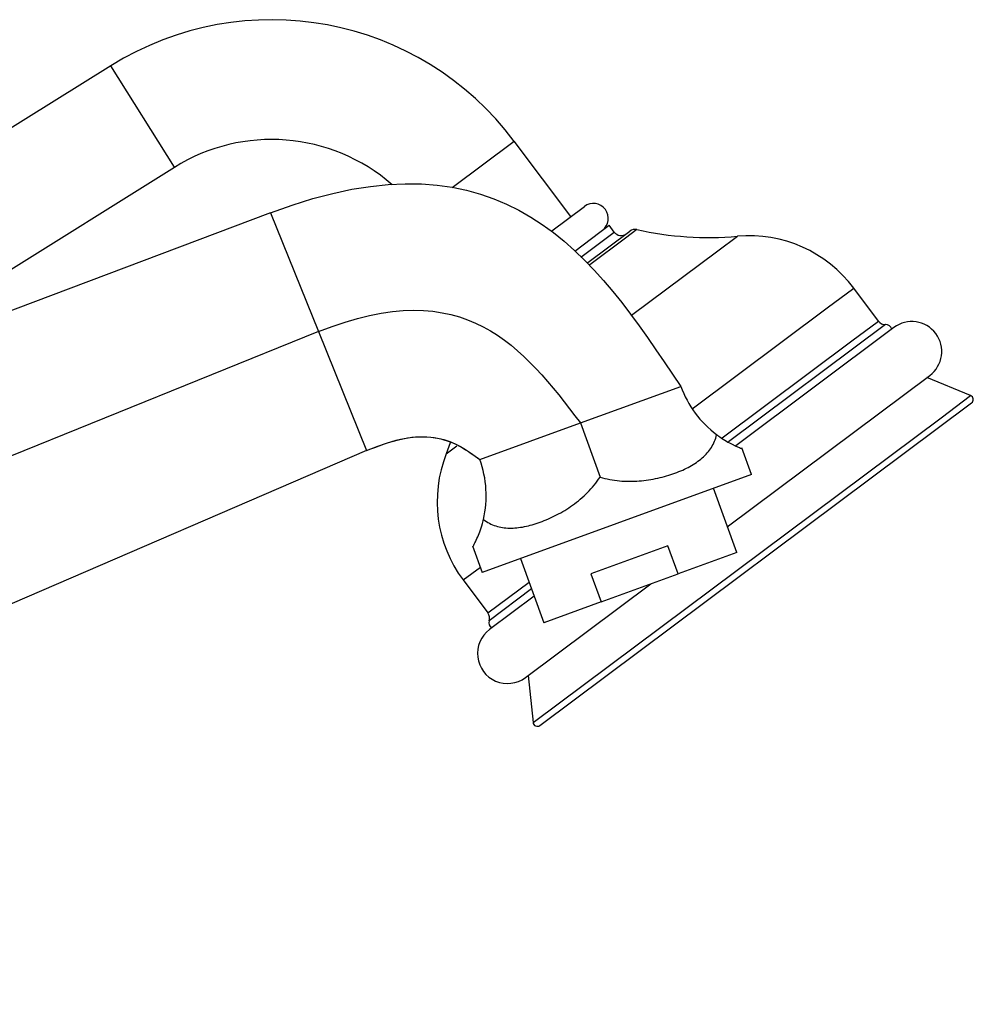
# Model space of a CAD drawing. Units: millimetres. Extents: x 12 to 1737, y 28 to 1251.
# Drawn here: x 1570 to 1681, y 686 to 801 of the extents above; entities that cross this region are included whole.
import ezdxf

# ---------------------------------------------------------------- set-up
doc = ezdxf.new("R2010")
doc.units = ezdxf.units.MM
doc.header["$LTSCALE"] = 6

msp = doc.modelspace()

# ---------------------------------------------------------------- linework, layer by layer
at = {"color": 7, "linetype": 'Continuous', "lineweight": 25}
for p, q in [((1580.47, 795.52), (1559.32, 782.31)), ((1634.22, 777.88), (1627.63, 786.69)), ((1566.74, 770.43), (1587.89, 783.65)), ((1599.12, 778.34), (1455.07, 723.94)), ((1599.12, 778.34), (1604.74, 764.43)), ((1632.02, 776.23), (1635.82, 779.07)), ((1634.7, 773.86), (1637.64, 776.06)), ((1636.21, 772.5), (1641.15, 776.19)), ((1637.64, 776.06), (1638.72, 776.87)), ((1639.32, 776.07), (1638.72, 776.87)), ((1670.19, 765.66), (1667.31, 769.52)), ((1672, 764.91), (1653.51, 751.09)), ((1604.74, 764.43), (1453.09, 703.16)), ((1604.74, 764.43), (1610.36, 750.52)), ((1652.53, 741.62), (1676.19, 759.3)), ((1680.97, 756.96), (1675.87, 759.06)), ((1635.35, 753.75), (1647.09, 758.03)), ((1630.62, 718.38), (1681.08, 756.1)), ((1623.6, 749.48), (1635.35, 753.75)), ((1635.35, 753.75), (1637.65, 747.43)), ((1620.15, 751.42), (1619.67, 750.15)), ((1655.36, 747.74), (1654.23, 750.84)), ((1610.36, 750.52), (1460.11, 685.77)), ((1655.36, 747.74), (1623.88, 736.28)), ((1653.64, 738.59), (1650.9, 746.11)), ((1622.76, 739.37), (1623.88, 736.28)), ((1645.59, 739.39), (1636.57, 736.11)), ((1646.78, 736.1), (1645.59, 739.39)), ((1653.64, 738.59), (1646.78, 736.1)), ((1628.35, 737.9), (1631.08, 730.39)), ((1636.57, 736.11), (1637.77, 732.82)), ((1637.77, 732.82), (1646.78, 736.1)), ((1621.65, 735.4), (1624.53, 731.54)), ((1628.93, 723.98), (1643.58, 734.93)), ((1629.95, 733.49), (1624.74, 729.59)), ((1637.77, 732.82), (1631.08, 730.39)), ((1629.25, 724.23), (1629.82, 718.73))]:
    msp.add_line(p, q, dxfattribs=at)
at = {"color": 8, "linetype": 'Continuous', "lineweight": 25}
for p, q in [((1587.89, 783.65), (1580.47, 795.52)), ((1620.38, 781.27), (1627.63, 786.69)), ((1635.4, 773.14), (1639.32, 776.07)), ((1641.96, 776.36), (1640.63, 775.37)), ((1640.63, 775.37), (1636.45, 772.24)), ((1651.42, 773.87), (1653.72, 775.59)), ((1641.33, 766.34), (1651.42, 773.87)), ((1664.22, 767.21), (1667.31, 769.52)), ((1648.42, 755.41), (1664.22, 767.21)), ((1667.1, 763.36), (1670.19, 765.66)), ((1671.02, 765.26), (1652.65, 751.53)), ((1651.91, 752), (1667.1, 763.36)), ((1677.52, 754.37), (1680.97, 756.96)), ((1629.82, 718.73), (1677.52, 754.37)), ((1619.67, 750.15), (1620.9, 751.07)), ((1621.65, 735.4), (1623.66, 736.9)), ((1624.53, 731.54), (1629.35, 735.14)), ((1629.64, 734.34), (1624.68, 730.63))]:
    msp.add_line(p, q, dxfattribs=at)
at = {"color": 7, "linetype": 'Continuous', "lineweight": 25}
for centre, radius, start, end in [((1599.25, 765.47), 35.43, 36.7719, 122), ((1599.25, 765.47), 21.43, 48.8804, 122), ((1636.87, 777.67), 1.75, 306.7719, 126.7719), ((1640.12, 776.67), 1, 216.7719, 306.7719), ((1641.75, 775.38), 1, 77.4458, 126.7719), ((1650.32, 813.89), 38.45, 257.4458, 275.068), ((1655.07, 760.37), 15.28, 36.7719, 95.068), ((1670.99, 766.26), 1, 216.7719, 271.922), ((1671.05, 764.51), 0.75, 17.3007, 91.922), ((1674.09, 762.11), 3.5, 306.7719, 126.7719), ((1658.65, 762.24), 12.3, 200, 233.1837), ((1680.78, 756.5), 0.5, 306.7719, 67.6115), ((1633.89, 744.54), 15.28, 158.4757, 216.7719), ((1612.04, 745.27), 12.3, 346.8163, 20), ((1623.73, 730.94), 1, 341.6218, 36.7719), ((1625.39, 730.39), 0.75, 161.6218, 236.2431), ((1626.83, 726.79), 3.5, 126.7719, 306.7719), ((1630.32, 718.78), 0.5, 185.9323, 306.7719)]:
    msp.add_arc(centre, radius, start, end, dxfattribs=at)
for points in [[(1599.12, 778.34), (1626.59, 788.71), (1636.84, 773.37), (1647.09, 758.03)], [(1604.74, 764.43), (1621.94, 771.38), (1628.65, 762.57), (1635.35, 753.75)], [(1610.36, 750.52), (1617.76, 753.71), (1620.68, 751.59), (1623.6, 749.48)]]:
    msp.add_open_spline(points, degree=3, dxfattribs=at)
for points, knots in [([(1610.36, 750.52), (1611.67, 751.03), (1614.07, 751.97), (1617.75, 752.33), (1620.99, 751.36), (1622.72, 750.11), (1623.6, 749.48)], [0, 0, 0, 0, 0.2974424, 0.5476458, 0.7702592, 1, 1, 1, 1]), ([(1637.65, 747.43), (1638.02, 747.31), (1638.4, 747.22), (1639.16, 747.07), (1639.55, 747.02), (1640.31, 746.95), (1640.69, 746.93), (1641.46, 746.93), (1641.84, 746.95), (1642.97, 747.03), (1643.7, 747.15), (1644.75, 747.38), (1645.1, 747.47), (1645.77, 747.66), (1646.42, 747.87), (1647.02, 748.12), (1647.61, 748.38), (1647.89, 748.52), (1648.7, 748.97), (1649.18, 749.3), (1649.81, 749.85), (1650, 750.04), (1650.36, 750.45), (1650.52, 750.67), (1650.95, 751.35), (1651.15, 751.84), (1651.28, 752.39)], [0, 0, 0, 0, 0.0625, 0.0625, 0.125, 0.125, 0.1875, 0.1875, 0.25, 0.25, 0.375, 0.375, 0.4375, 0.4375, 0.5, 0.5625, 0.5625, 0.625, 0.625, 0.75, 0.75, 0.8125, 0.8125, 0.875, 0.875, 1, 1, 1, 1]), ([(1651.28, 752.39), (1651.4, 752.3), (1652.1, 751.79), (1653.25, 751.15), (1654.2, 750.77), (1654.15, 750.79), (1654.13, 750.8)], [0, 0, 0, 0, 0.067552, 0.391291, 0.761189, 1, 1, 1, 1]), ([(1624.02, 742.47), (1624.24, 742.3), (1624.48, 742.15), (1624.96, 741.9), (1625.21, 741.8), (1625.71, 741.63), (1625.97, 741.57), (1626.51, 741.49), (1626.79, 741.46), (1627.34, 741.45), (1627.63, 741.47), (1628.21, 741.52), (1628.51, 741.57), (1629.42, 741.75), (1630.04, 741.92), (1630.98, 742.27), (1631.29, 742.39), (1631.93, 742.68), (1632.26, 742.83), (1633.21, 743.33), (1633.84, 743.71), (1634.75, 744.36), (1635.05, 744.6), (1635.64, 745.09), (1635.92, 745.35), (1636.46, 745.9), (1636.72, 746.18), (1637.21, 746.78), (1637.44, 747.1), (1637.65, 747.43)], [0, 0, 0, 0, 0.0625, 0.0625, 0.125, 0.125, 0.1875, 0.1875, 0.25, 0.25, 0.3125, 0.3125, 0.375, 0.375, 0.5, 0.5, 0.5625, 0.5625, 0.625, 0.625, 0.75, 0.75, 0.8125, 0.8125, 0.875, 0.875, 0.9375, 0.9375, 1, 1, 1, 1]), ([(1622.86, 739.41), (1622.84, 739.37), (1622.79, 739.28), (1623.01, 739.69), (1623.4, 740.49), (1623.8, 741.57), (1624, 742.41), (1624.02, 742.47)], [0, 0, 0, 0, 0.1533818, 0.3787061, 0.6111463, 0.9730824, 1, 1, 1, 1])]:
    msp.add_open_spline(points, degree=3, knots=knots, dxfattribs=at)

doc.saveas('drawing.dxf')
